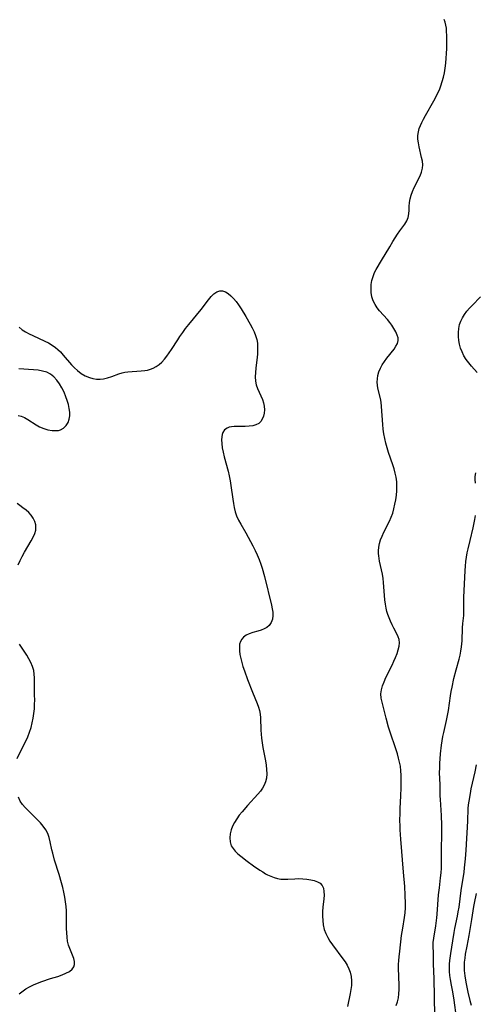
# Model space of a CAD drawing. Extents: x 1556494 to 1564696, y 2813817 to 2822019.
# Drawn here: x 1558172 to 1558351, y 2814979 to 2815366 of the extents above; entities that cross this region are included whole.
import ezdxf

# ---------------------------------------------------------------- set-up
doc = ezdxf.new("R2010")
doc.units = 0

msp = doc.modelspace()

# ---------------------------------------------------------------- linework, layer by layer
at = {"layer": 'WIL_030_Contours', "color": 0}
for points in [[(1558319.9, 2814978.75, 160), (1558320.35, 2814980.11, 160), (1558320.69, 2814981.71, 160), (1558320.88, 2814983.36, 160), (1558320.96, 2814985.06, 160), (1558320.96, 2814986.77, 160), (1558320.79, 2814993.33, 160), (1558320.8, 2814994.86, 160), (1558320.86, 2814996.36, 160), (1558320.99, 2814997.83, 160), (1558321.29, 2815000.05, 160), (1558321.98, 2815006.2, 160), (1558322.41, 2815009.12, 160), (1558323.15, 2815013.23, 160), (1558323.37, 2815015.13, 160), (1558323.48, 2815017.06, 160), (1558323.5, 2815018.72, 160), (1558323.4, 2815022.06, 160), (1558323.19, 2815025.42, 160), (1558322.75, 2815031.02, 160), (1558321.64, 2815044.04, 160), (1558321.42, 2815047.69, 160), (1558321.35, 2815049.51, 160), (1558321.32, 2815051.16, 160), (1558321.35, 2815054.46, 160), (1558321.42, 2815056.11, 160), (1558321.73, 2815061.05, 160), (1558321.86, 2815064.25, 160), (1558321.86, 2815067.37, 160), (1558321.82, 2815069.16, 160), (1558321.72, 2815070.93, 160), (1558321.51, 2815072.68, 160), (1558321.2, 2815074.3, 160), (1558320.79, 2815075.9, 160), (1558320.32, 2815077.5, 160), (1558316.88, 2815088.08, 160), (1558315.86, 2815091.58, 160), (1558314.3, 2815097.82, 160), (1558313.96, 2815099.47, 160), (1558313.83, 2815101.1, 160), (1558314.02, 2815102.69, 160), (1558314.45, 2815104.28, 160), (1558315.06, 2815105.88, 160), (1558315.79, 2815107.49, 160), (1558318.25, 2815112.37, 160), (1558318.96, 2815113.88, 160), (1558319.62, 2815115.38, 160), (1558320.19, 2815116.88, 160), (1558320.65, 2815118.34, 160), (1558320.97, 2815119.77, 160), (1558321.09, 2815121.15, 160), (1558320.98, 2815122.47, 160), (1558320.64, 2815123.55, 160), (1558320.14, 2815124.61, 160), (1558318.91, 2815126.93, 160), (1558318.26, 2815128.22, 160), (1558317.63, 2815129.58, 160), (1558317.04, 2815130.98, 160), (1558316.6, 2815132.2, 160), (1558316.21, 2815133.45, 160), (1558315.89, 2815134.72, 160), (1558315.59, 2815136.37, 160), (1558315.38, 2815138.04, 160), (1558315.23, 2815139.72, 160), (1558314.86, 2815144.79, 160), (1558314.68, 2815146.46, 160), (1558314.43, 2815148.1, 160), (1558313.33, 2815153.15, 160), (1558313.16, 2815154.2, 160), (1558313.04, 2815155.25, 160), (1558312.96, 2815156.24, 160), (1558312.94, 2815157.23, 160), (1558313.05, 2815158.7, 160), (1558313.32, 2815160.16, 160), (1558313.74, 2815161.61, 160), (1558314.32, 2815163.08, 160), (1558315.01, 2815164.54, 160), (1558317.24, 2815168.92, 160), (1558317.9, 2815170.43, 160), (1558318.49, 2815172.09, 160), (1558318.98, 2815173.8, 160), (1558319.37, 2815175.54, 160), (1558319.68, 2815177.3, 160), (1558319.91, 2815179.07, 160), (1558320.05, 2815180.85, 160), (1558320.1, 2815182.62, 160), (1558320.04, 2815184.39, 160), (1558319.84, 2815186.14, 160), (1558319.5, 2815187.79, 160), (1558319.05, 2815189.42, 160), (1558318.52, 2815191.04, 160), (1558316.81, 2815195.92, 160), (1558316.26, 2815197.72, 160), (1558315.77, 2815199.54, 160), (1558315.35, 2815201.38, 160), (1558314.99, 2815203.22, 160), (1558314.72, 2815205.07, 160), (1558314.54, 2815206.86, 160), (1558314.12, 2815213.87, 160), (1558313.92, 2815215.68, 160), (1558313.65, 2815217.06, 160), (1558312.65, 2815221.1, 160), (1558312.46, 2815222.27, 160), (1558312.37, 2815223.43, 160), (1558312.44, 2815224.81, 160), (1558312.69, 2815226.17, 160), (1558313.09, 2815227.52, 160), (1558313.68, 2815228.94, 160), (1558314.4, 2815230.32, 160), (1558315.23, 2815231.65, 160), (1558316.13, 2815232.92, 160), (1558318.99, 2815236.46, 160), (1558319.77, 2815237.58, 160), (1558320.34, 2815238.7, 160), (1558320.62, 2815239.83, 160), (1558320.56, 2815240.89, 160), (1558320.26, 2815241.98, 160), (1558319.69, 2815243.27, 160), (1558318.95, 2815244.58, 160), (1558318.08, 2815245.91, 160), (1558317.3, 2815246.98, 160), (1558316.45, 2815248.04, 160), (1558313.35, 2815251.5, 160), (1558312.39, 2815252.69, 160), (1558311.56, 2815253.94, 160), (1558310.84, 2815255.44, 160), (1558310.33, 2815257.01, 160), (1558310.04, 2815258.64, 160), (1558309.96, 2815260.25, 160), (1558310.06, 2815261.86, 160), (1558310.32, 2815263.46, 160), (1558310.74, 2815265.02, 160), (1558311.34, 2815266.53, 160), (1558311.93, 2815267.67, 160), (1558314.11, 2815271.24, 160), (1558317.31, 2815276.69, 160), (1558318.55, 2815278.68, 160), (1558320.39, 2815281.56, 160), (1558321.32, 2815282.92, 160), (1558323.21, 2815285.55, 160), (1558323.99, 2815286.83, 160), (1558324.55, 2815288.15, 160), (1558324.83, 2815289.53, 160), (1558324.91, 2815290.97, 160), (1558324.94, 2815292.45, 160), (1558325.04, 2815293.98, 160), (1558325.29, 2815295.45, 160), (1558325.7, 2815296.94, 160), (1558326.22, 2815298.41, 160), (1558326.85, 2815299.87, 160), (1558329.23, 2815304.46, 160), (1558329.85, 2815305.98, 160), (1558330.21, 2815307.53, 160), (1558330.26, 2815308.87, 160), (1558330.12, 2815310.25, 160), (1558329.85, 2815311.65, 160), (1558328.81, 2815315.96, 160), (1558328.55, 2815317.44, 160), (1558328.4, 2815318.92, 160), (1558328.39, 2815320.39, 160), (1558328.57, 2815321.84, 160), (1558328.89, 2815323.03, 160), (1558329.34, 2815324.21, 160), (1558329.89, 2815325.39, 160), (1558330.6, 2815326.78, 160), (1558331.38, 2815328.18, 160), (1558334.66, 2815333.92, 160), (1558335.41, 2815335.36, 160), (1558336.13, 2815336.83, 160), (1558336.8, 2815338.31, 160), (1558337.39, 2815339.82, 160), (1558337.95, 2815341.5, 160), (1558338.42, 2815343.2, 160), (1558338.8, 2815344.93, 160), (1558339.11, 2815346.83, 160), (1558339.34, 2815348.75, 160), (1558339.51, 2815350.68, 160), (1558339.62, 2815352.6, 160), (1558339.7, 2815354.51, 160), (1558339.75, 2815358.02, 160), (1558339.72, 2815359.61, 160), (1558339.66, 2815361.14, 160), (1558339.55, 2815362.47, 160), (1558339.37, 2815363.73, 160), (1558339.08, 2815364.9, 160), (1558338.63, 2815365.96, 160)], [(1558171.79, 2815245.03, 158), (1558172.95, 2815244.09, 158), (1558174.25, 2815243.25, 158), (1558175.67, 2815242.48, 158), (1558177.16, 2815241.76, 158), (1558181.79, 2815239.65, 158), (1558183.28, 2815238.9, 158), (1558184.7, 2815238.06, 158), (1558186.04, 2815237.12, 158), (1558187.01, 2815236.28, 158), (1558187.93, 2815235.37, 158), (1558189.06, 2815234.15, 158), (1558192.33, 2815230.32, 158), (1558193.47, 2815229.12, 158), (1558194.68, 2815228.01, 158), (1558196.14, 2815226.92, 158), (1558197.7, 2815226.02, 158), (1558199.34, 2815225.33, 158), (1558200.72, 2815224.95, 158), (1558202.11, 2815224.73, 158), (1558203.51, 2815224.67, 158), (1558204.89, 2815224.79, 158), (1558206.51, 2815225.16, 158), (1558208.1, 2815225.71, 158), (1558210.9, 2815226.81, 158), (1558212.18, 2815227.21, 158), (1558213.31, 2815227.43, 158), (1558214.48, 2815227.57, 158), (1558219.73, 2815227.9, 158), (1558221.06, 2815228.05, 158), (1558222.22, 2815228.24, 158), (1558223.34, 2815228.53, 158), (1558224.42, 2815228.93, 158), (1558225.61, 2815229.59, 158), (1558226.73, 2815230.42, 158), (1558227.79, 2815231.39, 158), (1558228.79, 2815232.47, 158), (1558229.76, 2815233.68, 158), (1558230.7, 2815234.97, 158), (1558231.6, 2815236.31, 158), (1558234.02, 2815240.14, 158), (1558234.86, 2815241.42, 158), (1558235.98, 2815243.01, 158), (1558237.15, 2815244.56, 158), (1558238.35, 2815246.1, 158), (1558243.19, 2815252.06, 158), (1558246.15, 2815255.83, 158), (1558247.19, 2815257.07, 158), (1558248.27, 2815258.12, 158), (1558249.39, 2815258.9, 158), (1558250.57, 2815259.31, 158), (1558251.65, 2815259.29, 158), (1558252.76, 2815258.94, 158), (1558253.86, 2815258.31, 158), (1558254.92, 2815257.45, 158), (1558255.95, 2815256.4, 158), (1558256.93, 2815255.2, 158), (1558257.93, 2815253.81, 158), (1558258.9, 2815252.33, 158), (1558260.78, 2815249.25, 158), (1558262.5, 2815246.29, 158), (1558263.3, 2815244.8, 158), (1558264.02, 2815243.29, 158), (1558264.63, 2815241.76, 158), (1558265.08, 2815240.2, 158), (1558265.31, 2815238.81, 158), (1558265.42, 2815237.4, 158), (1558265.43, 2815235.97, 158), (1558265.36, 2815234.54, 158), (1558265.24, 2815233.25, 158), (1558264.71, 2815228.94, 158), (1558264.54, 2815227.22, 158), (1558264.47, 2815225.55, 158), (1558264.53, 2815223.94, 158), (1558264.8, 2815222.4, 158), (1558265.31, 2815220.94, 158), (1558265.98, 2815219.54, 158), (1558266.69, 2815218.14, 158), (1558267.33, 2815216.72, 158), (1558267.76, 2815215.39, 158), (1558268.01, 2815214.02, 158), (1558268.08, 2815212.68, 158), (1558267.97, 2815211.37, 158), (1558267.7, 2815210.13, 158), (1558267.26, 2815208.99, 158), (1558266.65, 2815208.01, 158), (1558265.85, 2815207.23, 158), (1558264.76, 2815206.68, 158), (1558263.48, 2815206.36, 158), (1558262.07, 2815206.2, 158), (1558260.59, 2815206.14, 158), (1558257.59, 2815206.14, 158), (1558256.16, 2815206.1, 158), (1558255.15, 2815206, 158), (1558254.23, 2815205.81, 158), (1558253.4, 2815205.48, 158), (1558252.45, 2815204.72, 158), (1558251.76, 2815203.66, 158), (1558251.49, 2815202.9, 158), (1558251.31, 2815202.06, 158), (1558251.23, 2815200.79, 158), (1558251.3, 2815199.43, 158), (1558251.54, 2815197.72, 158), (1558251.9, 2815195.95, 158), (1558252.34, 2815194.14, 158), (1558253.81, 2815188.54, 158), (1558254.25, 2815186.65, 158), (1558254.64, 2815184.74, 158), (1558254.93, 2815182.91, 158), (1558255.62, 2815177.54, 158), (1558255.88, 2815175.86, 158), (1558256.19, 2815174.21, 158), (1558256.6, 2815172.6, 158), (1558257.13, 2815171.04, 158), (1558257.91, 2815169.35, 158), (1558258.82, 2815167.7, 158), (1558260.76, 2815164.38, 158), (1558261.71, 2815162.68, 158), (1558263.54, 2815159.21, 158), (1558264.41, 2815157.44, 158), (1558265.24, 2815155.65, 158), (1558266.01, 2815153.84, 158), (1558266.7, 2815151.99, 158), (1558267.22, 2815150.4, 158), (1558268.1, 2815147.15, 158), (1558270.86, 2815135.9, 158), (1558271.17, 2815134.5, 158), (1558271.38, 2815133.16, 158), (1558271.45, 2815131.86, 158), (1558271.26, 2815130.41, 158), (1558270.78, 2815129.08, 158), (1558269.99, 2815127.96, 158), (1558269.08, 2815127.21, 158), (1558268, 2815126.61, 158), (1558266.8, 2815126.13, 158), (1558265.53, 2815125.74, 158), (1558263.49, 2815125.18, 158), (1558262.16, 2815124.72, 158), (1558260.94, 2815124.15, 158), (1558259.89, 2815123.4, 158), (1558259.16, 2815122.57, 158), (1558258.65, 2815121.6, 158), (1558258.36, 2815120.57, 158), (1558258.25, 2815119.44, 158), (1558258.3, 2815118.04, 158), (1558258.48, 2815116.57, 158), (1558258.78, 2815115.04, 158), (1558259.18, 2815113.42, 158), (1558259.66, 2815111.78, 158), (1558260.2, 2815110.12, 158), (1558261.4, 2815106.78, 158), (1558263.38, 2815101.8, 158), (1558265.29, 2815097.26, 158), (1558265.8, 2815095.93, 158), (1558266.2, 2815094.59, 158), (1558266.45, 2815093.13, 158), (1558266.57, 2815091.62, 158), (1558266.7, 2815086.9, 158), (1558266.78, 2815085.28, 158), (1558266.92, 2815083.65, 158), (1558267.16, 2815081.87, 158), (1558267.47, 2815080.08, 158), (1558268.5, 2815074.78, 158), (1558268.76, 2815073.05, 158), (1558268.94, 2815071.34, 158), (1558268.99, 2815069.67, 158), (1558268.87, 2815068.05, 158), (1558268.53, 2815066.51, 158), (1558268.01, 2815065.26, 158), (1558267.32, 2815064.06, 158), (1558266.5, 2815062.91, 158), (1558265.5, 2815061.72, 158), (1558261.41, 2815057.26, 158), (1558259.29, 2815054.81, 158), (1558258.21, 2815053.44, 158), (1558257.21, 2815052.05, 158), (1558256.32, 2815050.63, 158), (1558255.57, 2815049.18, 158), (1558254.99, 2815047.67, 158), (1558254.62, 2815046.15, 158), (1558254.48, 2815044.51, 158), (1558254.62, 2815042.93, 158), (1558255.09, 2815041.46, 158), (1558255.76, 2815040.33, 158), (1558256.63, 2815039.28, 158), (1558257.67, 2815038.29, 158), (1558258.81, 2815037.34, 158), (1558261.28, 2815035.46, 158), (1558263.86, 2815033.59, 158), (1558266.29, 2815031.9, 158), (1558267.42, 2815031.15, 158), (1558268.56, 2815030.46, 158), (1558269.28, 2815030.06, 158), (1558270.56, 2815029.45, 158), (1558271.86, 2815028.96, 158), (1558273.18, 2815028.59, 158), (1558274.52, 2815028.37, 158), (1558275.87, 2815028.3, 158), (1558277.23, 2815028.35, 158), (1558279.97, 2815028.52, 158), (1558281.58, 2815028.55, 158), (1558283.19, 2815028.5, 158), (1558284.76, 2815028.36, 158), (1558286.26, 2815028.13, 158), (1558287.67, 2815027.79, 158), (1558288.93, 2815027.33, 158), (1558289.99, 2815026.71, 158), (1558290.78, 2815025.9, 158), (1558291.27, 2815024.81, 158), (1558291.49, 2815023.53, 158), (1558291.52, 2815022.1, 158), (1558291.42, 2815020.56, 158), (1558291.08, 2815017.28, 158), (1558290.94, 2815015.58, 158), (1558290.89, 2815013.86, 158), (1558290.98, 2815012.09, 158), (1558291.22, 2815010.34, 158), (1558291.62, 2815008.63, 158), (1558292.21, 2815006.97, 158), (1558292.95, 2815005.44, 158), (1558293.84, 2815003.98, 158), (1558294.83, 2815002.55, 158), (1558298.95, 2814997.11, 158), (1558299.82, 2814995.83, 158), (1558300.62, 2814994.53, 158), (1558301.3, 2814993.19, 158), (1558301.82, 2814991.81, 158), (1558302.19, 2814990.12, 158), (1558302.34, 2814988.39, 158), (1558302.28, 2814986.61, 158), (1558302.09, 2814985.05, 158), (1558301.82, 2814983.47, 158), (1558300.72, 2814978.38, 158)], [(1558351.66, 2815227.27, 162), (1558349.45, 2815229.74, 162), (1558348.37, 2815231.06, 162), (1558347.36, 2815232.43, 162), (1558346.46, 2815233.86, 162), (1558345.7, 2815235.35, 162), (1558345.16, 2815236.83, 162), (1558344.77, 2815238.36, 162), (1558344.5, 2815239.91, 162), (1558344.35, 2815241.48, 162), (1558344.32, 2815243.04, 162), (1558344.45, 2815244.58, 162), (1558344.76, 2815246.08, 162), (1558345.25, 2815247.46, 162), (1558345.91, 2815248.8, 162), (1558346.71, 2815250.08, 162), (1558347.62, 2815251.32, 162), (1558348.61, 2815252.5, 162), (1558349.67, 2815253.65, 162), (1558352.95, 2815257.02, 162)], [(1558171.32, 2815210.43, 158), (1558172.55, 2815210.1, 158), (1558173.88, 2815209.56, 158), (1558175.23, 2815208.83, 158), (1558178.39, 2815206.78, 158), (1558179.79, 2815205.99, 158), (1558181.41, 2815205.28, 158), (1558183.08, 2815204.77, 158), (1558184.74, 2815204.48, 158), (1558186.34, 2815204.45, 158), (1558187.21, 2815204.57, 158), (1558188.03, 2815204.82, 158), (1558189.21, 2815205.49, 158), (1558190.19, 2815206.45, 158), (1558190.95, 2815207.61, 158), (1558191.44, 2815208.96, 158), (1558191.62, 2815210.3, 158), (1558191.6, 2815211.72, 158), (1558191.4, 2815213.21, 158), (1558191.08, 2815214.72, 158), (1558190.65, 2815216.25, 158), (1558190.12, 2815217.78, 158), (1558189.4, 2815219.54, 158), (1558188.57, 2815221.24, 158), (1558187.64, 2815222.84, 158), (1558186.61, 2815224.32, 158), (1558185.44, 2815225.61, 158), (1558184.1, 2815226.65, 158), (1558182.6, 2815227.37, 158), (1558180.94, 2815227.86, 158), (1558179.17, 2815228.18, 158), (1558177.33, 2815228.39, 158), (1558171.69, 2815228.78, 158)], [(1558350.99, 2815183.89, 162), (1558350.91, 2815185.21, 162), (1558350.91, 2815186.51, 162), (1558351.07, 2815187.83, 162)], [(1558171.31, 2815151.71, 158), (1558172.11, 2815153.41, 158), (1558172.96, 2815155.08, 158), (1558173.85, 2815156.7, 158), (1558176.53, 2815161.15, 158), (1558177.3, 2815162.58, 158), (1558177.91, 2815164, 158), (1558178.29, 2815165.42, 158), (1558178.37, 2815166.43, 158), (1558178.29, 2815167.42, 158), (1558177.92, 2815168.76, 158), (1558177.31, 2815170.03, 158), (1558176.5, 2815171.22, 158), (1558175.55, 2815172.32, 158), (1558174.5, 2815173.28, 158), (1558173.25, 2815174.18, 158), (1558172.01, 2815175, 158), (1558170.91, 2815175.85, 158)], [(1558335.04, 2814974.78, 162), (1558334.79, 2814989.32, 162), (1558334.49, 2814994.93, 162), (1558334.45, 2814999.3, 162), (1558334.39, 2815002.09, 162), (1558334.43, 2815003.48, 162), (1558334.62, 2815005.16, 162), (1558335.47, 2815010.06, 162), (1558335.84, 2815013.09, 162), (1558335.98, 2815014.65, 162), (1558336.5, 2815022.2, 162), (1558336.81, 2815024.98, 162), (1558337.28, 2815028.85, 162), (1558337.47, 2815030.78, 162), (1558337.58, 2815032.66, 162), (1558337.63, 2815034.55, 162), (1558337.68, 2815040.22, 162), (1558337.77, 2815045.75, 162), (1558337.77, 2815049.52, 162), (1558337.64, 2815053.36, 162), (1558337.2, 2815059.63, 162), (1558337.16, 2815061.09, 162), (1558337.12, 2815065.43, 162), (1558336.92, 2815070.16, 162), (1558336.93, 2815071.98, 162), (1558337.01, 2815073.81, 162), (1558337.31, 2815077.49, 162), (1558337.7, 2815080.9, 162), (1558337.94, 2815082.6, 162), (1558338.23, 2815084.29, 162), (1558338.55, 2815085.89, 162), (1558339.62, 2815090.65, 162), (1558340.16, 2815093.26, 162), (1558340.39, 2815094.57, 162), (1558341.17, 2815100.29, 162), (1558341.45, 2815102.02, 162), (1558341.78, 2815103.73, 162), (1558342.53, 2815107.15, 162), (1558343.4, 2815110.52, 162), (1558344.59, 2815114.69, 162), (1558344.99, 2815116.26, 162), (1558345.3, 2815117.91, 162), (1558345.53, 2815119.56, 162), (1558345.71, 2815121.91, 162), (1558345.85, 2815127.03, 162), (1558345.97, 2815128.68, 162), (1558346.36, 2815131.91, 162), (1558346.47, 2815133.48, 162), (1558346.44, 2815135.15, 162), (1558346.37, 2815136.86, 162), (1558346.39, 2815138.95, 162), (1558346.94, 2815149.53, 162), (1558347.08, 2815151.28, 162), (1558347.25, 2815153.02, 162), (1558347.48, 2815154.76, 162), (1558347.77, 2815156.41, 162), (1558348.1, 2815158.06, 162), (1558348.85, 2815161.34, 162), (1558350.05, 2815166.24, 162), (1558350.75, 2815169.5, 162), (1558351.02, 2815171.14, 162)], [(1558170.97, 2815075.72, 158), (1558173.48, 2815080.78, 158), (1558174.33, 2815082.52, 158), (1558175.13, 2815084.28, 158), (1558175.85, 2815086.07, 158), (1558176.46, 2815087.9, 158), (1558176.92, 2815089.72, 158), (1558177.27, 2815091.57, 158), (1558177.53, 2815093.37, 158), (1558177.72, 2815095.18, 158), (1558177.81, 2815096.98, 158), (1558177.85, 2815098.78, 158), (1558177.84, 2815100.57, 158), (1558177.75, 2815107.34, 158), (1558177.68, 2815108.85, 158), (1558177.47, 2815110.31, 158), (1558177.03, 2815111.85, 158), (1558176.39, 2815113.35, 158), (1558175.62, 2815114.83, 158), (1558174.74, 2815116.29, 158), (1558171.88, 2815120.61, 158)], [(1558351.28, 2815073.29, 164), (1558350.68, 2815070.44, 164), (1558349.21, 2815063.83, 164), (1558348.84, 2815061.97, 164), (1558348.36, 2815059.01, 164), (1558348.18, 2815057.53, 164), (1558348.05, 2815056.04, 164), (1558347.83, 2815051.12, 164), (1558347.24, 2815039.75, 164), (1558346.97, 2815036.29, 164), (1558346.59, 2815032.84, 164), (1558346.37, 2815031.12, 164), (1558345.23, 2815023.86, 164), (1558344.4, 2815017.31, 164), (1558344.1, 2815015.48, 164), (1558343.79, 2815013.86, 164), (1558342.79, 2815009, 164), (1558342.5, 2815007.39, 164), (1558341.96, 2815004.15, 164), (1558341.21, 2814999.17, 164), (1558340.83, 2814996.36, 164), (1558340.68, 2814994.94, 164), (1558340.6, 2814993.53, 164), (1558340.61, 2814992.13, 164), (1558340.75, 2814990.56, 164), (1558341, 2814989, 164), (1558341.49, 2814986.65, 164), (1558341.95, 2814984.15, 164), (1558342.47, 2814980.78, 164), (1558343.46, 2814973.96, 164)], [(1558171.8, 2814983.34, 158), (1558174.36, 2814985.23, 158), (1558175.8, 2814986.07, 158), (1558177.35, 2814986.83, 158), (1558178.98, 2814987.51, 158), (1558180.67, 2814988.14, 158), (1558184.03, 2814989.27, 158), (1558186.93, 2814990.16, 158), (1558188.59, 2814990.74, 158), (1558190.13, 2814991.38, 158), (1558191.47, 2814992.11, 158), (1558192.55, 2814992.95, 158), (1558193.27, 2814993.94, 158), (1558193.51, 2814994.89, 158), (1558193.49, 2814995.95, 158), (1558193.21, 2814997.21, 158), (1558192.74, 2814998.52, 158), (1558191.62, 2815001.15, 158), (1558191.14, 2815002.48, 158), (1558190.78, 2815003.98, 158), (1558190.56, 2815005.57, 158), (1558190.44, 2815007.21, 158), (1558190.39, 2815008.9, 158), (1558190.39, 2815014.11, 158), (1558190.34, 2815015.86, 158), (1558190.23, 2815017.62, 158), (1558190.01, 2815019.48, 158), (1558189.7, 2815021.33, 158), (1558189.32, 2815023.18, 158), (1558188.88, 2815025.02, 158), (1558188.41, 2815026.85, 158), (1558187.45, 2815030.2, 158), (1558185.69, 2815035.84, 158), (1558184.94, 2815038.52, 158), (1558184.62, 2815039.89, 158), (1558183.96, 2815042.99, 158), (1558183.54, 2815044.69, 158), (1558182.96, 2815046.31, 158), (1558182.19, 2815047.75, 158), (1558181.22, 2815049.11, 158), (1558180.12, 2815050.42, 158), (1558178.93, 2815051.69, 158), (1558175.18, 2815055.39, 158), (1558174.08, 2815056.53, 158), (1558173.08, 2815057.7, 158), (1558172.21, 2815058.94, 158), (1558171.45, 2815060.47, 158)], [(1558351.31, 2815022.73, 166), (1558350.47, 2815018.97, 166), (1558350.2, 2815017.59, 166), (1558349.48, 2815012.44, 166), (1558349.22, 2815010.89, 166), (1558348.37, 2815006.24, 166), (1558347.65, 2815001.99, 166), (1558347, 2814998.89, 166), (1558346.75, 2814997.34, 166), (1558346.58, 2814995.78, 166), (1558346.5, 2814994.14, 166), (1558346.53, 2814992.5, 166), (1558346.64, 2814991.47, 166), (1558346.79, 2814990.43, 166), (1558347.24, 2814987.9, 166), (1558348.04, 2814984.02, 166), (1558348.83, 2814980.63, 166), (1558349.32, 2814978.91, 166)]]:
    msp.add_polyline3d(points, dxfattribs=at)

doc.saveas('drawing.dxf')
